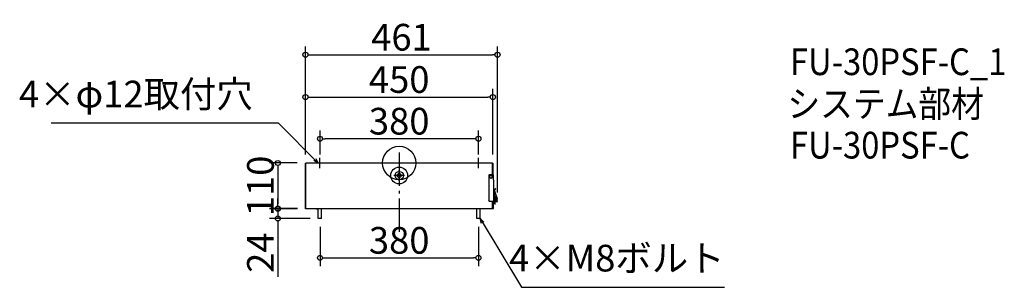
# Model space of a CAD drawing. Extents: x -2703 to -340, y 1033 to 1675.
import ezdxf

# ---------------------------------------------------------------- set-up
doc = ezdxf.new("R2010")
doc.units = 0
doc.header["$LTSCALE"] = 20
doc.header["$MEASUREMENT"] = 0
doc.header["$PDMODE"] = 3
doc.header["$PDSIZE"] = -2
doc.linetypes.add('DASHDOT', pattern=[5.5, 4, -0.6, 0.3, -0.6])
doc.layers.get('0').update_dxf_attribs({"linetype": 'CONTINUOUS'})
doc.layers.get('DEFPOINTS').update_dxf_attribs({"linetype": 'CONTINUOUS'})
for name, color, linetype in [('ARRANGE', 1, 'CONTINUOUS'), ('BASIS', 6, 'DASHDOT'), ('DETAIL', 5, 'CONTINUOUS'), ('ETC', 61, 'CONTINUOUS'), ('NOTE', 4, 'CONTINUOUS'), ('OUTLINE', 3, 'CONTINUOUS'), ('SIZE', 30, 'CONTINUOUS')]:
    doc.layers.add(name, color=color, linetype=linetype)
doc.styles.get("Standard").update_dxf_attribs({"font": 'SIMPLEX.shx', "width": 0.9, "height": 64, "bigfont": 'BIGFONT.shx'})
doc.dimstyles.get("Standard").update_dxf_attribs({"dimtxt": 0.18, "dimasz": 0.18, "dimexe": 0.18, "dimexo": 0.0625, "dimgap": 0.09, "dimtad": 0, "dimtih": 1, "dimtoh": 1, "dimdec": 4, "dimzin": 0, "dimdsep": 46, "dimtxsty": 'STANDARD', "dimcen": 0.09, "dimaunit": 1, "dimadec": 0, "dimazin": 0, "dimtfac": 1, "dimtdec": 4, "dimtofl": 0, "dimtmove": 0, "dimatfit": 3, "dimfxl": 1, "dimtolj": 1, "dimarcsym": 0})
doc.dimstyles.new('STANDARD$0', dxfattribs={"dimtxt": 64, "dimasz": 12, "dimexe": 20, "dimexo": 20, "dimgap": 10, "dimtad": 1, "dimdec": 4, "dimdsep": 46, "dimtxsty": 'STANDARD', "dimblk": 'DOTBLANK', "dimcen": 0, "dimaunit": 1, "dimadec": 0, "dimazin": 0, "dimtfac": 1, "dimtdec": 4, "dimtmove": 0, "dimatfit": 3, "dimldrblk": 'OPEN30', "dimfxl": 1, "dimtolj": 1, "dimarcsym": 0})

# ---------------------------------------------------------------- blocks, each defined once
blk = doc.blocks.new('_DOTBLANK')
at = {"color": 0, "linetype": 'ByBlock'}
blk.add_line((-0.5, 0), (-1, 0), dxfattribs=at)
blk.add_circle((0, 0), 0.5, dxfattribs=at)
blk = doc.blocks.new('*D169')
at = {"layer": 'DEFPOINTS', "color": 0, "transparency": 16777216}
for p in [(-1982.3, 1389.6), (-1982.3, 1331.4), (-1602.3, 1331.4)]:
    blk.add_point(p, dxfattribs=at)
at = {"layer": 'SIZE', "color": 0, "lineweight": -2, "transparency": 16777216}
for p, q in [((-1982.3, 1351.4), (-1982.3, 1409.6)), ((-1602.3, 1351.4), (-1602.3, 1409.6)), ((-1614.3, 1389.6), (-1970.3, 1389.6))]:
    blk.add_line(p, q, dxfattribs=at)
at = {"layer": 'SIZE', "color": 0, "lineweight": -2, "transparency": 16777216, "xscale": 12, "yscale": 12, "zscale": 12, "rotation": 180}
blk.add_blockref('_DOTBLANK', (-1982.3, 1389.6), dxfattribs=at)
at = {"layer": 'SIZE', "color": 0, "lineweight": -2, "transparency": 16777216, "xscale": 12, "yscale": 12, "zscale": 12}
blk.add_blockref('_DOTBLANK', (-1602.3, 1389.6), dxfattribs=at)
at = {"layer": 'SIZE', "color": 0, "transparency": 16777216, "insert": (-1792.3, 1431.6), "char_height": 64, "attachment_point": 5}
blk.add_mtext('\\A1;380', dxfattribs=at)
blk = doc.blocks.new('_Open30')
at = {"color": 0, "linetype": 'ByBlock', "lineweight": -2}
for p, q in [((-1, 0.27), (0, 0)), ((0, 0), (-1, -0.27)), ((0, 0), (-1, 0))]:
    blk.add_line(p, q, dxfattribs=at)
blk = doc.blocks.new('*D170')
at = {"layer": 'DEFPOINTS', "color": 0, "transparency": 16777216}
for p in [(-1567.3, 1489.5), (-2017.3, 1331.4), (-1567.3, 1331.4)]:
    blk.add_point(p, dxfattribs=at)
at = {"layer": 'SIZE', "color": 0, "lineweight": -2, "transparency": 16777216}
for p, q in [((-2017.3, 1351.4), (-2017.3, 1509.5)), ((-2005.3, 1489.5), (-1579.3, 1489.5)), ((-1567.3, 1351.4), (-1567.3, 1509.5))]:
    blk.add_line(p, q, dxfattribs=at)
at = {"layer": 'SIZE', "color": 0, "lineweight": -2, "transparency": 16777216, "xscale": 12, "yscale": 12, "zscale": 12, "rotation": 180}
blk.add_blockref('_DOTBLANK', (-2017.3, 1489.5), dxfattribs=at)
at = {"layer": 'SIZE', "color": 0, "lineweight": -2, "transparency": 16777216, "xscale": 12, "yscale": 12, "zscale": 12}
blk.add_blockref('_DOTBLANK', (-1567.3, 1489.5), dxfattribs=at)
at = {"layer": 'SIZE', "color": 0, "transparency": 16777216, "insert": (-1792.3, 1531.5), "char_height": 64, "attachment_point": 5}
blk.add_mtext('\\A1;450', dxfattribs=at)
blk = doc.blocks.new('*D171')
at = {"layer": 'DEFPOINTS', "color": 0, "transparency": 16777216}
for p in [(-2017.3, 1331.4), (-2083.2, 1221.4), (-2017.3, 1221.4)]:
    blk.add_point(p, dxfattribs=at)
at = {"layer": 'SIZE', "color": 0, "lineweight": -2, "transparency": 16777216}
for p, q in [((-2037.3, 1331.4), (-2103.2, 1331.4)), ((-2083.2, 1319.4), (-2083.2, 1233.4)), ((-2037.3, 1221.4), (-2103.2, 1221.4))]:
    blk.add_line(p, q, dxfattribs=at)
at = {"layer": 'SIZE', "color": 0, "lineweight": -2, "transparency": 16777216, "xscale": 12, "yscale": 12, "zscale": 12}
for p, rotation in [((-2083.2, 1331.4), 90), ((-2083.2, 1221.4), 270)]:
    blk.add_blockref('_DOTBLANK', p, dxfattribs=dict(at, rotation=rotation))
at = {"layer": 'SIZE', "color": 0, "transparency": 16777216, "insert": (-2125.2, 1276.4), "char_height": 64, "attachment_point": 5, "rotation": 90}
blk.add_mtext('\\A1;110', dxfattribs=at)
blk = doc.blocks.new('*D172')
at = {"layer": 'DEFPOINTS', "color": 0, "transparency": 16777216}
for p in [(-2016.3, 1222.4), (-2083.2, 1198.4), (-1986.3, 1198.4)]:
    blk.add_point(p, dxfattribs=at)
at = {"layer": 'SIZE', "color": 0, "lineweight": -2, "transparency": 16777216}
for p, q in [((-2083.2, 1234.4), (-2083.2, 1246.4)), ((-2036.3, 1222.4), (-2103.2, 1222.4)), ((-2083.2, 1222.4), (-2083.2, 1198.4)), ((-2006.3, 1198.4), (-2103.2, 1198.4)), ((-2083.2, 1186.4), (-2083.2, 1058.4))]:
    blk.add_line(p, q, dxfattribs=at)
at = {"layer": 'SIZE', "color": 0, "lineweight": -2, "transparency": 16777216, "xscale": 12, "yscale": 12, "zscale": 12}
for p, rotation in [((-2083.2, 1222.4), 270), ((-2083.2, 1198.4), 90)]:
    blk.add_blockref('_DOTBLANK', p, dxfattribs=dict(at, rotation=rotation))
at = {"layer": 'SIZE', "color": 0, "transparency": 16777216, "insert": (-2125.2, 1116.4), "char_height": 64, "attachment_point": 5, "rotation": 90}
blk.add_mtext('\\A1;24', dxfattribs=at)
blk = doc.blocks.new('*D167')
at = {"layer": 'DEFPOINTS', "color": 0, "transparency": 16777216}
for p in [(-1982.3, 1198.4), (-1602.3, 1198.4), (-1602.3, 1103.9)]:
    blk.add_point(p, dxfattribs=at)
at = {"layer": 'SIZE', "color": 0, "lineweight": -2, "transparency": 16777216}
for p, q in [((-1982.3, 1178.4), (-1982.3, 1083.9)), ((-1602.3, 1178.4), (-1602.3, 1083.9)), ((-1970.3, 1103.9), (-1614.3, 1103.9))]:
    blk.add_line(p, q, dxfattribs=at)
at = {"layer": 'SIZE', "color": 0, "lineweight": -2, "transparency": 16777216, "xscale": 12, "yscale": 12, "zscale": 12, "rotation": 180}
blk.add_blockref('_DOTBLANK', (-1982.3, 1103.9), dxfattribs=at)
at = {"layer": 'SIZE', "color": 0, "lineweight": -2, "transparency": 16777216, "xscale": 12, "yscale": 12, "zscale": 12}
blk.add_blockref('_DOTBLANK', (-1602.3, 1103.9), dxfattribs=at)
at = {"layer": 'SIZE', "color": 0, "transparency": 16777216, "insert": (-1792.3, 1145.9), "char_height": 64, "attachment_point": 5}
blk.add_mtext('\\A1;380', dxfattribs=at)
blk = doc.blocks.new('*D168')
at = {"layer": 'DEFPOINTS', "color": 0, "transparency": 16777216}
for p in [(-1556.3, 1590.9), (-2017.3, 1331.4), (-1556.3, 1240.4)]:
    blk.add_point(p, dxfattribs=at)
at = {"layer": 'SIZE', "color": 0, "lineweight": -2, "transparency": 16777216}
for p, q in [((-2017.3, 1351.4), (-2017.3, 1610.9)), ((-1556.3, 1260.4), (-1556.3, 1610.9)), ((-2005.3, 1590.9), (-1568.3, 1590.9))]:
    blk.add_line(p, q, dxfattribs=at)
at = {"layer": 'SIZE', "color": 0, "lineweight": -2, "transparency": 16777216, "xscale": 12, "yscale": 12, "zscale": 12, "rotation": 180}
blk.add_blockref('_DOTBLANK', (-2017.3, 1590.9), dxfattribs=at)
at = {"layer": 'SIZE', "color": 0, "lineweight": -2, "transparency": 16777216, "xscale": 12, "yscale": 12, "zscale": 12}
blk.add_blockref('_DOTBLANK', (-1556.3, 1590.9), dxfattribs=at)
at = {"layer": 'SIZE', "color": 0, "transparency": 16777216, "insert": (-1786.8, 1632.9), "char_height": 64, "attachment_point": 5}
blk.add_mtext('\\A1;461', dxfattribs=at)

msp = doc.modelspace()

# ---------------------------------------------------------------- linework, layer by layer
at = {"layer": 'ARRANGE'}
msp.add_circle((-1792.32646, 1331.36239), 40, dxfattribs=at)
msp.add_point((-1792.32646, 1331.36239), dxfattribs=at)
at = {"layer": 'BASIS'}
msp.add_line((-1792.32646, 1356.36239), (-1792.32646, 1166.36239), dxfattribs=at)
at = {"layer": 'DETAIL'}
for p, q in [((-2017.32646, 1221.36239), (-2017.32646, 1331.36239)), ((-2017.32646, 1331.36239), (-2016.32646, 1331.36239)), ((-2016.32646, 1222.36239), (-2016.32646, 1331.36239)), ((-1568.32646, 1331.36239), (-2016.32646, 1331.36239)), ((-1568.32646, 1303.36239), (-1568.32646, 1331.36239)), ((-1568.32646, 1331.36239), (-1567.32646, 1331.36239)), ((-1568.32646, 1331.36239), (-1568.32646, 1303.36239)), ((-1567.32646, 1331.36239), (-1567.32646, 1303.36239)), ((-1577.32646, 1302.36239), (-1576.32646, 1303.36239)), ((-1577.32646, 1302.36239), (-1577.32646, 1240.36239)), ((-1567.32646, 1303.36239), (-1576.32646, 1303.36239)), ((-1567.32646, 1303.36239), (-1566.32646, 1302.36239)), ((-1566.32646, 1291.36239), (-1566.32646, 1302.36239)), ((-1566.32646, 1291.36239), (-1565.32646, 1291.36239)), ((-1565.32646, 1239.36239), (-1565.32646, 1291.36239)), ((-1564.32646, 1267.86239), (-1565.32646, 1267.86239)), ((-1564.32646, 1262.36239), (-1565.32646, 1262.36239)), ((-1565.32646, 1254.36239), (-1564.67646, 1254.36239)), ((-1564.67646, 1254.36239), (-1563.89215, 1254.36239)), ((-1564.32646, 1262.36239), (-1564.32646, 1267.86239)), ((-1564.32646, 1254.36239), (-1564.32646, 1262.36239)), ((-1563.11868, 1243.64642), (-1564.3004, 1260.01845)), ((-1563.70872, 1261.58764), (-1563.87588, 1262.02367)), ((-1563.20461, 1262.28527), (-1557.97632, 1246.29955)), ((-1563.12889, 1262.31003), (-1557.1152, 1246.62324)), ((-1562.14181, 1268.29165), (-1562.57331, 1269.01512)), ((-1561.00968, 1270.29792), (-1560.59989, 1269.61084)), ((-1576.32646, 1239.36239), (-1577.32646, 1240.36239)), ((-1565.32646, 1239.36239), (-1576.32646, 1239.36239)), ((-1568.32646, 1222.36239), (-1568.32646, 1239.36239)), ((-1568.32646, 1239.36239), (-1568.32646, 1222.36239)), ((-1567.32646, 1239.36239), (-1567.32646, 1221.36239)), ((-1567.32646, 1235.86239), (-1566.32646, 1235.86239)), ((-1566.32646, 1234.11239), (-1567.32646, 1234.11239)), ((-1566.32646, 1234.11239), (-1566.32646, 1235.86239)), ((-1566.32646, 1234.11239), (-1565.92467, 1234.11239)), ((-1566.32646, 1225.30984), (-1566.32646, 1234.11239)), ((-1565.32646, 1240.86239), (-1563.32646, 1240.86239)), ((-1565.32646, 1240.36239), (-1561.32646, 1240.36239)), ((-1565.32646, 1239.36239), (-1561.32646, 1239.36239)), ((-1563.1255, 1233.31957), (-1564.67646, 1234.21502)), ((-1564.01328, 1236.61258), (-1564.31082, 1234.943)), ((-1564.01328, 1236.61258), (-1563.52323, 1239.36239)), ((-1563.05547, 1236.28744), (-1563.50178, 1233.78307)), ((-1563.34502, 1240.36239), (-1562.08336, 1247.44196)), ((-1563.32646, 1240.86239), (-1563.25591, 1240.86239)), ((-1563.1255, 1233.31957), (-1562.7688, 1233.9374)), ((-1563.1255, 1233.31957), (-1561.82646, 1232.56957)), ((-1563.05547, 1236.28744), (-1562.50748, 1239.36239)), ((-1561.32646, 1233.4356), (-1562.54736, 1234.14049)), ((-1562.34184, 1234.59211), (-1562.0443, 1236.26169)), ((-1562.32927, 1240.36239), (-1561.12555, 1247.11681)), ((-1562.03001, 1247.74136), (-1562.08336, 1247.44196)), ((-1562.0443, 1236.26169), (-1561.49172, 1239.36239)), ((-1561.67911, 1249.71034), (-1562.03001, 1247.74136)), ((-1562.03001, 1247.74136), (-1561.04552, 1247.56591)), ((-1561.32646, 1233.4356), (-1561.82646, 1232.56957)), ((-1561.32646, 1240.36239), (-1561.32646, 1239.36239)), ((-1556.32646, 1240.36239), (-1561.32646, 1240.36239)), ((-1561.32646, 1239.36239), (-1556.32646, 1239.36239)), ((-1561.31351, 1240.36239), (-1560.11438, 1247.09107)), ((-1561.2244, 1240.86239), (-1560.12646, 1240.86239)), ((-1561.04552, 1247.56591), (-1561.12555, 1247.11681)), ((-1560.51918, 1250.51938), (-1561.04552, 1247.56591)), ((-1561.04552, 1247.56591), (-1560.06103, 1247.39046)), ((-1560.11438, 1247.09107), (-1560.06103, 1247.39046)), ((-1560.06103, 1247.39046), (-1559.71013, 1249.35944)), ((-1557.86219, 1246.33687), (-1557.1152, 1246.62324)), ((-1557.86219, 1246.33687), (-1557.32525, 1244.93627)), ((-1556.32646, 1239.36239), (-1556.32646, 1240.36239)), ((-1990.32646, 1221.36239), (-2017.32646, 1221.36239)), ((-2016.32646, 1222.36239), (-1990.32646, 1222.36239)), ((-1990.32646, 1222.36239), (-1990.32646, 1221.36239)), ((-1594.32646, 1221.36239), (-1990.32646, 1221.36239)), ((-1986.32646, 1198.36239), (-1986.32646, 1221.36239)), ((-1978.32646, 1198.36239), (-1978.32646, 1221.36239)), ((-1606.32646, 1198.36239), (-1606.32646, 1221.36239)), ((-1598.32646, 1198.36239), (-1598.32646, 1221.36239)), ((-1594.32646, 1222.36239), (-1568.32646, 1222.36239)), ((-1594.32646, 1221.36239), (-1594.32646, 1222.36239)), ((-1594.32646, 1222.36239), (-1568.32646, 1222.36239)), ((-1594.32646, 1221.36239), (-1594.32646, 1222.36239)), ((-1567.32646, 1221.36239), (-1594.32646, 1221.36239)), ((-1567.32646, 1225.30984), (-1566.32646, 1225.30984)), ((-1567.32646, 1222.36239), (-1566.32646, 1222.36239)), ((-1566.32646, 1222.36239), (-1566.32646, 1225.30984)), ((-1978.32646, 1198.36239), (-1986.32646, 1198.36239)), ((-1598.32646, 1198.36239), (-1606.32646, 1198.36239))]:
    msp.add_line(p, q, dxfattribs=at)
for centre, radius in [((-1792.32646, 1301.36239), 20.27069), ((-1792.32646, 1301.36239), 10), ((-1792.32646, 1301.36239), 5), ((-1572.32646, 1298.36239), 4), ((-1572.32646, 1298.36239), 3.2)]:
    msp.add_circle(centre, radius, dxfattribs=at)
for centre, radius, start, end in [((-1557.52646, 1264.45778), 6.8, 137.9176991, 200.97483694), ((-1562.30558, 1260.16244), 2, 134.55301542, 184.12839537), ((-1557.52646, 1264.45778), 6, 140.28428456, 200.97483694), ((-1557.52646, 1264.45778), 6.8, 120.81306392, 137.9176991), ((-1557.52646, 1264.45778), 6, 120.81306392, 140.28428456), ((-1565.22646, 1233.26239), 2.1, 63.10623509, 121.58813551), ((-1565.22646, 1233.26239), 1.1, 129.40056875, 180), ((-1565.22646, 1233.26239), 1.1, 60, 129.40056875), ((-1563.32633, 1234.76756), 1, 169.8953289, 259.8953289), ((-1563.32633, 1234.76756), 1, 259.8953289, 349.8953289), ((-1560.12646, 1243.86239), 3, 184.12839537, 201.51754396), ((-1560.69462, 1249.53489), 1.05, 110.97483694, 187.64811906), ((-1560.69462, 1249.53489), 1, 79.8953289, 169.8953289), ((-1560.12646, 1243.86239), 3, 249.24253124, 290.97483694), ((-1560.69462, 1249.53489), 1.05, 332.14253874, 110.97483694), ((-1560.12646, 1243.86239), 1.5, 238.1973439, 270), ((-1560.69462, 1249.53489), 1, 349.8953289, 79.8953289), ((-1560.12646, 1243.86239), 1.5, 90, 101.5933139), ((-1560.12646, 1243.86239), 1.5, 270, 90), ((-1560.12646, 1243.86239), 3, 290.97483694, 20.97483694), ((-1560.6634, 1245.263), 3.8, 338.55473701, 20.97483694)]:
    msp.add_arc(centre, radius, start, end, dxfattribs=at)
for centre, start_param, end_param in [((-1563.02879, 1236.43714), 3.1415926536, 4.7123889804), ((-1563.02879, 1236.43714), 4.7123889804, 6.2831853072), ((-1561.09887, 1247.26651), 3.1415926536, 4.7123889804), ((-1561.09887, 1247.26651), 4.7123889804, 6.2831853072)]:
    msp.add_ellipse(centre, major_axis=(0.98449, -0.17545), ratio=0.1520571843, start_param=start_param, end_param=end_param, dxfattribs=at)
msp.add_open_spline([(-1564.67646, 1254.36239), (-1564.67646, 1249.86239), (-1563.32646, 1245.36239), (-1563.32646, 1240.86239)], degree=3, dxfattribs=at)
at = {"layer": 'NOTE'}
for p, q in [((-1982.32646, 1318.86239), (-1982.32646, 1343.86239)), ((-1602.32646, 1318.86239), (-1602.32646, 1343.86239)), ((-1779.82646, 1301.36239), (-1804.82646, 1301.36239)), ((-1792.32646, 1288.86239), (-1792.32646, 1313.86239))]:
    msp.add_line(p, q, dxfattribs=at)
at = {"layer": 'OUTLINE'}
for p, q in [((-2017.32646, 1221.36239), (-2017.32646, 1331.36239)), ((-2017.32646, 1331.36239), (-2016.32646, 1331.36239)), ((-1568.32646, 1331.36239), (-2016.32646, 1331.36239)), ((-1568.32646, 1331.36239), (-1567.32646, 1331.36239)), ((-1567.32646, 1331.36239), (-1567.32646, 1303.36239)), ((-1567.32646, 1303.36239), (-1566.32646, 1302.36239)), ((-1566.32646, 1291.36239), (-1566.32646, 1302.36239)), ((-1566.32646, 1291.36239), (-1565.32646, 1291.36239)), ((-1565.32646, 1267.86239), (-1565.32646, 1291.36239)), ((-1564.32646, 1267.86239), (-1565.32646, 1267.86239)), ((-1564.32646, 1262.36239), (-1564.32646, 1267.86239)), ((-1564.32646, 1254.36239), (-1564.32646, 1262.36239)), ((-1564.32646, 1254.36239), (-1563.89215, 1254.36239)), ((-1563.89215, 1254.36239), (-1564.3004, 1260.01845)), ((-1563.70872, 1261.58764), (-1563.87588, 1262.02367)), ((-1563.12889, 1262.31003), (-1557.1152, 1246.62324)), ((-1561.00968, 1270.29792), (-1560.59989, 1269.61084)), ((-1566.32646, 1225.30984), (-1566.32646, 1233.26239)), ((-1563.1255, 1233.31957), (-1564.67646, 1234.21502)), ((-1563.1255, 1233.31957), (-1561.82646, 1232.56957)), ((-1561.32646, 1233.4356), (-1562.54736, 1234.14049)), ((-1562.34184, 1234.59211), (-1562.0443, 1236.26169)), ((-1562.0443, 1236.26169), (-1561.49172, 1239.36239)), ((-1561.32646, 1233.4356), (-1561.82646, 1232.56957)), ((-1561.49172, 1239.36239), (-1561.32646, 1239.36239)), ((-1556.32646, 1240.36239), (-1561.32646, 1240.36239)), ((-1561.32646, 1239.36239), (-1556.32646, 1239.36239)), ((-1561.2244, 1240.86239), (-1561.31351, 1240.36239)), ((-1561.2244, 1240.86239), (-1560.12646, 1240.86239)), ((-1556.32646, 1239.36239), (-1556.32646, 1240.36239)), ((-1990.32646, 1221.36239), (-2017.32646, 1221.36239)), ((-1990.32646, 1221.36239), (-1986.32646, 1221.36239)), ((-1986.32646, 1198.36239), (-1986.32646, 1221.36239)), ((-1978.32646, 1198.36239), (-1978.32646, 1221.36239)), ((-1606.32646, 1221.36239), (-1978.32646, 1221.36239)), ((-1606.32646, 1198.36239), (-1606.32646, 1221.36239)), ((-1598.32646, 1198.36239), (-1598.32646, 1221.36239)), ((-1594.32646, 1221.36239), (-1598.32646, 1221.36239)), ((-1567.32646, 1221.36239), (-1594.32646, 1221.36239)), ((-1567.32646, 1222.36239), (-1566.32646, 1222.36239)), ((-1567.32646, 1222.36239), (-1567.32646, 1221.36239)), ((-1566.32646, 1222.36239), (-1566.32646, 1225.30984)), ((-1978.32646, 1198.36239), (-1986.32646, 1198.36239)), ((-1598.32646, 1198.36239), (-1606.32646, 1198.36239))]:
    msp.add_line(p, q, dxfattribs=at)
for centre, radius, start, end in [((-1557.52646, 1264.45778), 6.8, 137.9176991, 200.97483694), ((-1562.30558, 1260.16244), 2, 134.55301542, 184.12839537), ((-1557.52646, 1264.45778), 6, 140.28428456, 200.97483694), ((-1557.52646, 1264.45778), 6.8, 120.81306392, 137.9176991), ((-1557.52646, 1264.45778), 6, 120.81306392, 140.28428456), ((-1565.22646, 1233.26239), 1.1, 129.40056875, 180), ((-1565.22646, 1233.26239), 1.1, 60, 129.40056875), ((-1563.32633, 1234.76756), 1, 321.16587297, 349.8953289), ((-1560.12646, 1243.86239), 3, 270, 290.97483694), ((-1560.12646, 1243.86239), 3, 290.97483694, 0.21543743), ((-1560.6634, 1245.263), 3.8, 338.55473701, 20.97483694)]:
    msp.add_arc(centre, radius, start, end, dxfattribs=at)

# ---------------------------------------------------------------- texts
at = {"layer": 'ETC', "width": 0.9}
for s, p in [('FU-30PSF-C_1', (-854.54669, 1542.1248)), ('システム部材', (-860.75469, 1441.24148)), ('FU-30PSF-C', (-854.54669, 1342.1248))]:
    msp.add_text(s, height=64, dxfattribs=at).set_placement(p)
at = {"layer": 'NOTE', "char_height": 64, "attachment_point": 9}
for s, insert in [('4×φ12取付穴', (-2143.71841, 1444.57781)), ('4×M8ボルト', (-1011.55056, 1051.36472))]:
    msp.add_mtext(s, dxfattribs=dict(at, insert=insert))

# ---------------------------------------------------------------- dimensions: what is measured, and where the dimension line sits
at = {"layer": 'SIZE'}
for base, p1, p2, picture, middle in [((-1556.32646, 1590.92033), (-2017.32646, 1331.36239), (-1556.32646, 1240.36239), '*D168', (-1786.82646, 1632.92033)), ((-1567.32646, 1489.47886), (-2017.32646, 1331.36239), (-1567.32646, 1331.36239), '*D170', (-1792.32646, 1531.47886)), ((-1982.32646, 1389.63708), (-1602.32646, 1331.36239), (-1982.32646, 1331.36239), '*D169', (-1792.32646, 1431.63708)), ((-1602.32646, 1103.91455), (-1982.32646, 1198.36239), (-1602.32646, 1198.36239), '*D167', (-1792.32646, 1145.91455))]:
    dim = msp.add_linear_dim(base=base, p1=p1, p2=p2, dimstyle='STANDARD$0', dxfattribs=at)
    dim.commit()
    dim.dimension.update_dxf_attribs({"geometry": picture, "text_midpoint": middle})
dim = msp.add_linear_dim(base=(-2083.17335, 1221.36239), p1=(-2017.32646, 1331.36239), p2=(-2017.32646, 1221.36239), angle=90, dimstyle='STANDARD$0', dxfattribs=at)
dim.commit()
dim.dimension.update_dxf_attribs({"geometry": '*D171', "text_midpoint": (-2083.17335, 1276.36239), "dimtype": 160})
dim = msp.add_linear_dim(base=(-2083.17335, 1198.36239), p1=(-2016.32646, 1222.36239), p2=(-1986.32646, 1198.36239), angle=90, dimstyle='STANDARD$0', dxfattribs=at)
dim.commit()
dim.dimension.update_dxf_attribs({"geometry": '*D172', "text_midpoint": (-2125.17335, 1116.36239)})

# ---------------------------------------------------------------- leaders
at = {"layer": 'NOTE', "annotation_type": 0, "has_hookline": 1}
for points, hookline_direction, text_width in [([(-1986.32646, 1331.36239), (-2081.71841, 1426.57781), (-2093.71841, 1426.57781)], 1, 483.84), ([(-1598.32646, 1198.36239), (-1498.69342, 1033.36472), (-1486.69342, 1033.36472)], 0, 425.14286)]:
    msp.add_leader(points, dimstyle='STANDARD', override={"dimtxt": 64, "dimasz": 12, "dimexe": 20, "dimexo": 20, "dimgap": 50, "dimtad": 1, "dimtih": 0, "dimtoh": 0, "dimzin": 8, "dimaunit": 0, "dimtix": 1, "dimtofl": 1, "dimldrblk": 'Open30', "dimtzin": 0}, dxfattribs=dict(at, hookline_direction=hookline_direction, text_width=text_width))

doc.saveas('drawing.dxf')
